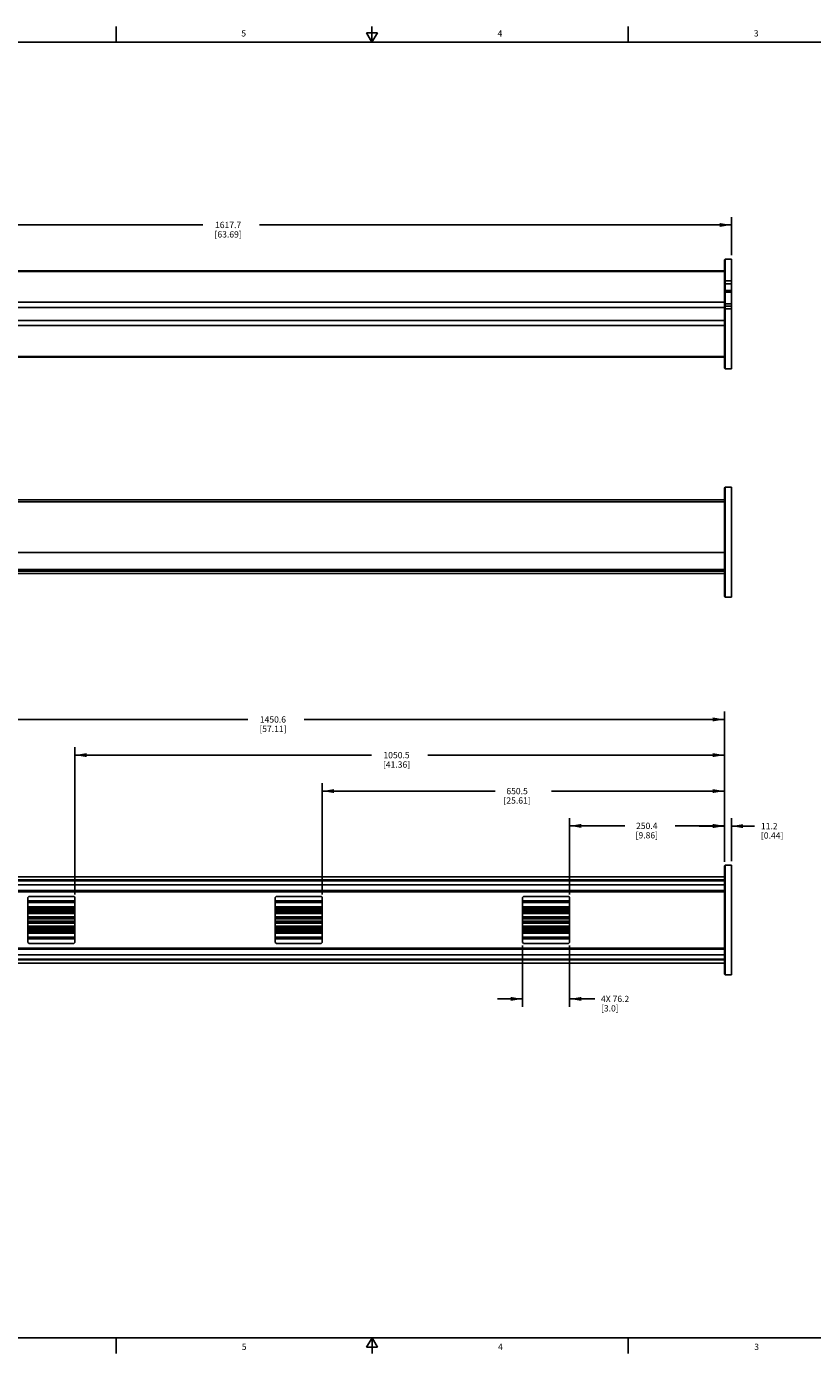
# Model space of a CAD drawing. Units: inches. Extents: x 0.5 to 33.6, y 0.5 to 21.6.
# Drawn here: x 11.5 to 24.1, y 0.5 to 21.6 of the extents above; entities that cross this region are included whole.
import ezdxf

# ---------------------------------------------------------------- set-up
doc = ezdxf.new("R2010")
doc.units = ezdxf.units.IN
doc.header["$LTSCALE"] = 1.87
doc.header["$MEASUREMENT"] = 0
doc.layers.get('0').update_dxf_attribs({"linetype": 'CONTINUOUS'})
doc.layers.add('AXIS_COSMETIC_THREADS', color=7, linetype='CONTINUOUS')
doc.layers.add('DRIVEN_DIMS', color=7, linetype='CONTINUOUS')
doc.styles.add('TEXTSTYLE_2', font='txt', dxfattribs={"width": 0.8})
doc.dimstyles.new('DIMSTYLE_1', dxfattribs={"dimtxt": 0.1, "dimasz": 0.1875, "dimexe": 0.125, "dimexo": 0.0625, "dimgap": 0.1, "dimtad": 0, "dimtih": 1, "dimtoh": 1, "dimdec": 1, "dimlfac": 4, "dimzin": 4, "dimdsep": 46, "dimtxsty": 'STANDARD', "dimblk": '_FILLED', "dimblk1": '_FILLED', "dimblk2": '_FILLED', "dimcen": 0.09, "dimadec": 3, "dimazin": 1, "dimtp": 0.001, "dimtm": 0.001, "dimtfac": 1, "dimtdec": 1, "dimtofl": 0, "dimtmove": 0, "dimatfit": 3, "dimldrblk": '_FILLED', "dimfxl": 1, "dimtolj": 1, "dimtzin": 4, "dimarcsym": 0})

# ---------------------------------------------------------------- blocks, each defined once
blk = doc.blocks.new('_FILLED')
at = {"color": 0, "linetype": 'BYBLOCK'}
blk.add_solid([(0, 0), (-1, 0.17), (-1, -0.17)], dxfattribs=at)
blk = doc.blocks.new('*D0')
at = {"layer": 'DRIVEN_DIMS', "color": 7, "linetype": 'CONTINUOUS'}
for p, q in [((6.842, 17.762), (6.842, 18.552)), ((6.842, 18.427), (14.353, 18.427)), ((22.764, 18.427), (15.253, 18.427)), ((22.764, 17.947), (22.764, 18.552))]:
    blk.add_line(p, q, dxfattribs=at)
at = {"layer": 'DRIVEN_DIMS', "color": 7, "linetype": 'CONTINUOUS', "xscale": 0.1875, "yscale": 0.1875, "zscale": 0.1875, "rotation": 180}
blk.add_blockref('_FILLED', (6.842, 18.427), dxfattribs=at)
at = {"layer": 'DRIVEN_DIMS', "color": 7, "linetype": 'CONTINUOUS', "xscale": 0.1875, "yscale": 0.1875, "zscale": 0.1875}
blk.add_blockref('_FILLED', (22.764, 18.427), dxfattribs=at)
at = {"layer": 'DRIVEN_DIMS', "color": 7, "linetype": 'CONTINUOUS', "insert": (14.753, 18.477), "char_height": 0.1, "width": 0.7, "attachment_point": 2, "line_spacing_factor": 0.9}
blk.add_mtext('1617.7\\P[63.69]', dxfattribs=at)
blk = doc.blocks.new('*D1')
at = {"layer": 'DRIVEN_DIMS', "color": 7, "linetype": 'CONTINUOUS'}
for p, q in [((22.654, 8.283), (22.654, 8.977)), ((22.764, 8.295), (22.764, 8.977)), ((22.654, 8.852), (22.254, 8.852)), ((22.764, 8.852), (23.135, 8.852))]:
    blk.add_line(p, q, dxfattribs=at)
at = {"layer": 'DRIVEN_DIMS', "color": 7, "linetype": 'CONTINUOUS', "xscale": 0.1875, "yscale": 0.1875, "zscale": 0.1875}
blk.add_blockref('_FILLED', (22.654, 8.852), dxfattribs=at)
at = {"layer": 'DRIVEN_DIMS', "color": 7, "linetype": 'CONTINUOUS', "xscale": 0.1875, "yscale": 0.1875, "zscale": 0.1875, "rotation": 180}
blk.add_blockref('_FILLED', (22.764, 8.852), dxfattribs=at)
at = {"layer": 'DRIVEN_DIMS', "color": 7, "linetype": 'CONTINUOUS', "insert": (23.235, 8.902), "char_height": 0.1, "width": 0.6, "attachment_point": 1, "line_spacing_factor": 0.9}
blk.add_mtext('11.2\\P[0.44]', dxfattribs=at)
blk = doc.blocks.new('*D2')
at = {"layer": 'DRIVEN_DIMS', "color": 7, "linetype": 'CONTINUOUS'}
for p, q in [((20.189, 7.765), (20.189, 8.981)), ((22.654, 8.283), (22.654, 8.981)), ((20.189, 8.856), (21.068, 8.856)), ((22.654, 8.856), (21.868, 8.856))]:
    blk.add_line(p, q, dxfattribs=at)
at = {"layer": 'DRIVEN_DIMS', "color": 7, "linetype": 'CONTINUOUS', "xscale": 0.1875, "yscale": 0.1875, "zscale": 0.1875, "rotation": 180}
blk.add_blockref('_FILLED', (20.189, 8.856), dxfattribs=at)
at = {"layer": 'DRIVEN_DIMS', "color": 7, "linetype": 'CONTINUOUS', "xscale": 0.1875, "yscale": 0.1875, "zscale": 0.1875}
blk.add_blockref('_FILLED', (22.654, 8.856), dxfattribs=at)
at = {"layer": 'DRIVEN_DIMS', "color": 7, "linetype": 'CONTINUOUS', "insert": (21.418, 8.906), "char_height": 0.1, "width": 0.6, "attachment_point": 2, "line_spacing_factor": 0.9}
blk.add_mtext('250.4\\P[9.86]', dxfattribs=at)
blk = doc.blocks.new('*D3')
at = {"layer": 'DRIVEN_DIMS', "color": 7, "linetype": 'CONTINUOUS'}
for p, q in [((19.439, 6.95), (19.439, 5.975)), ((20.189, 6.95), (20.189, 5.975)), ((19.439, 6.1), (19.039, 6.1)), ((20.189, 6.1), (20.589, 6.1))]:
    blk.add_line(p, q, dxfattribs=at)
at = {"layer": 'DRIVEN_DIMS', "color": 7, "linetype": 'CONTINUOUS', "xscale": 0.1875, "yscale": 0.1875, "zscale": 0.1875}
blk.add_blockref('_FILLED', (19.439, 6.1), dxfattribs=at)
at = {"layer": 'DRIVEN_DIMS', "color": 7, "linetype": 'CONTINUOUS', "xscale": 0.1875, "yscale": 0.1875, "zscale": 0.1875, "rotation": 180}
blk.add_blockref('_FILLED', (20.189, 6.1), dxfattribs=at)
at = {"layer": 'DRIVEN_DIMS', "color": 7, "linetype": 'CONTINUOUS', "insert": (20.689, 6.15), "char_height": 0.1, "width": 0.7, "attachment_point": 1, "line_spacing_factor": 0.9}
blk.add_mtext('4X 76.2\\P[3.0]', dxfattribs=at)
blk = doc.blocks.new('*D4')
at = {"layer": 'DRIVEN_DIMS', "color": 7, "linetype": 'CONTINUOUS'}
for p, q in [((16.252, 7.765), (16.252, 9.535)), ((22.654, 8.283), (22.654, 9.535)), ((16.252, 9.41), (19.003, 9.41)), ((22.654, 9.41), (19.903, 9.41))]:
    blk.add_line(p, q, dxfattribs=at)
at = {"layer": 'DRIVEN_DIMS', "color": 7, "linetype": 'CONTINUOUS', "xscale": 0.1875, "yscale": 0.1875, "zscale": 0.1875, "rotation": 180}
blk.add_blockref('_FILLED', (16.252, 9.41), dxfattribs=at)
at = {"layer": 'DRIVEN_DIMS', "color": 7, "linetype": 'CONTINUOUS', "xscale": 0.1875, "yscale": 0.1875, "zscale": 0.1875}
blk.add_blockref('_FILLED', (22.654, 9.41), dxfattribs=at)
at = {"layer": 'DRIVEN_DIMS', "color": 7, "linetype": 'CONTINUOUS', "insert": (19.353, 9.46), "char_height": 0.1, "width": 0.7, "attachment_point": 2, "line_spacing_factor": 0.9}
blk.add_mtext('650.5\\P[25.61]', dxfattribs=at)
blk = doc.blocks.new('*D5')
at = {"layer": 'DRIVEN_DIMS', "color": 7, "linetype": 'CONTINUOUS'}
for p, q in [((12.314, 7.765), (12.314, 10.108)), ((12.314, 9.983), (17.034, 9.983)), ((22.654, 9.983), (17.934, 9.983)), ((22.654, 8.283), (22.654, 10.108))]:
    blk.add_line(p, q, dxfattribs=at)
at = {"layer": 'DRIVEN_DIMS', "color": 7, "linetype": 'CONTINUOUS', "xscale": 0.1875, "yscale": 0.1875, "zscale": 0.1875, "rotation": 180}
blk.add_blockref('_FILLED', (12.314, 9.983), dxfattribs=at)
at = {"layer": 'DRIVEN_DIMS', "color": 7, "linetype": 'CONTINUOUS', "xscale": 0.1875, "yscale": 0.1875, "zscale": 0.1875}
blk.add_blockref('_FILLED', (22.654, 9.983), dxfattribs=at)
at = {"layer": 'DRIVEN_DIMS', "color": 7, "linetype": 'CONTINUOUS', "insert": (17.434, 10.033), "char_height": 0.1, "width": 0.7, "attachment_point": 2, "line_spacing_factor": 0.9}
blk.add_mtext('1050.5\\P[41.36]', dxfattribs=at)
blk = doc.blocks.new('*D6')
at = {"layer": 'DRIVEN_DIMS', "color": 7, "linetype": 'CONTINUOUS'}
for p, q in [((8.377, 7.765), (8.377, 10.676)), ((22.654, 8.283), (22.654, 10.676)), ((8.377, 10.551), (15.066, 10.551)), ((22.654, 10.551), (15.966, 10.551))]:
    blk.add_line(p, q, dxfattribs=at)
at = {"layer": 'DRIVEN_DIMS', "color": 7, "linetype": 'CONTINUOUS', "xscale": 0.1875, "yscale": 0.1875, "zscale": 0.1875, "rotation": 180}
blk.add_blockref('_FILLED', (8.377, 10.551), dxfattribs=at)
at = {"layer": 'DRIVEN_DIMS', "color": 7, "linetype": 'CONTINUOUS', "xscale": 0.1875, "yscale": 0.1875, "zscale": 0.1875}
blk.add_blockref('_FILLED', (22.654, 10.551), dxfattribs=at)
at = {"layer": 'DRIVEN_DIMS', "color": 7, "linetype": 'CONTINUOUS', "insert": (15.466, 10.601), "char_height": 0.1, "width": 0.7, "attachment_point": 2, "line_spacing_factor": 0.9}
blk.add_mtext('1450.6\\P[57.11]', dxfattribs=at)

msp = doc.modelspace()

# ---------------------------------------------------------------- linework, layer by layer
at = {"color": 7, "linetype": 'CONTINUOUS'}
for p, q in [((12.96865, 21.33615), (12.96865, 21.58615)), ((17.04345, 21.3372), (17.04345, 21.5872)), ((21.12166, 21.33668), (21.12166, 21.58668)), ((16.9566, 21.48668), (17.0432, 21.33668)), ((17.1298, 21.48668), (16.9566, 21.48668)), ((17.0432, 21.33668), (17.1298, 21.48668)), ((33.35198, 21.33668), (0.73649, 21.33668)), ((22.66685, 17.88413), (22.65435, 17.87163)), ((22.65435, 17.1709), (22.65435, 17.87162)), ((22.66685, 17.17139), (22.66685, 17.88413)), ((22.76435, 17.88412), (22.76435, 16.13413)), ((22.65435, 17.69663), (6.90435, 17.69663)), ((22.65435, 17.68725), (6.90435, 17.68725)), ((22.66685, 17.53685), (22.65435, 17.52931)), ((22.65435, 17.49387), (22.66685, 17.48959)), ((22.66685, 17.38528), (22.65435, 17.38956)), ((22.65435, 17.3684), (22.66685, 17.35707)), ((22.76435, 17.53685), (22.66685, 17.53685)), ((22.76435, 17.48959), (22.66685, 17.48959)), ((22.76435, 17.38528), (22.66685, 17.38528)), ((22.76435, 17.35707), (22.66685, 17.35707)), ((6.90435, 17.19524), (22.65435, 17.19524)), ((22.65435, 17.16194), (22.66304, 17.17134)), ((22.65435, 16.14663), (22.65435, 17.16194)), ((22.65435, 17.12243), (22.66685, 17.13418)), ((22.66304, 17.17134), (22.66383, 17.17138)), ((22.76435, 17.17139), (22.66383, 17.17139)), ((22.76435, 17.16837), (22.66685, 17.16837)), ((22.66685, 16.13413), (22.66685, 17.16837)), ((22.66685, 17.13418), (22.76435, 17.13418)), ((6.90435, 17.11437), (22.65435, 17.11437)), ((22.66685, 17.09193), (22.65435, 17.09074)), ((22.66685, 17.09193), (22.76435, 17.09193)), ((6.90435, 16.90389), (22.65435, 16.90389)), ((6.90435, 16.82301), (22.65435, 16.82301)), ((22.65435, 16.331), (6.90435, 16.331)), ((22.65435, 16.32163), (6.90435, 16.32163)), ((22.66685, 16.13413), (22.65435, 16.14663)), ((22.66685, 14.24988), (22.65435, 14.23738)), ((22.65435, 12.51239), (22.65435, 14.23738)), ((22.66685, 12.49988), (22.66685, 14.24988)), ((22.76435, 14.24988), (22.76435, 12.49989)), ((6.90435, 14.04832), (22.65435, 14.04832)), ((6.90435, 14.01863), (22.65435, 14.01863)), ((22.65435, 13.20822), (6.90435, 13.20822)), ((22.65435, 12.93738), (6.90435, 12.93738)), ((6.90435, 12.91238), (22.65435, 12.91238)), ((6.90435, 12.87488), (22.65435, 12.87488)), ((22.66685, 12.49988), (22.65435, 12.51238)), ((22.65435, 8.04524), (6.90435, 8.04524)), ((22.66685, 8.23274), (22.65435, 8.22024)), ((22.65435, 6.49525), (22.65435, 8.22023)), ((22.66685, 6.48274), (22.66685, 8.23274)), ((22.76435, 8.23274), (22.76435, 6.48274)), ((22.65435, 7.995), (6.90435, 7.995)), ((6.90435, 7.98056), (22.65435, 7.98056)), ((6.90435, 7.91561), (22.65435, 7.91561)), ((22.65435, 7.82528), (6.90435, 7.82528)), ((6.90435, 7.80774), (22.65435, 7.80774)), ((11.56435, 7.70274), (11.56435, 7.01274)), ((11.56435, 7.66078), (12.31435, 7.66078)), ((12.31435, 7.63899), (11.56435, 7.63899)), ((12.31435, 7.63399), (11.56435, 7.63399)), ((11.59435, 7.73274), (12.28435, 7.73274)), ((12.31435, 7.01274), (12.31435, 7.70274)), ((15.50185, 7.70274), (15.50185, 7.01274)), ((15.50185, 7.66078), (16.25185, 7.66078)), ((16.25185, 7.63899), (15.50185, 7.63899)), ((16.25185, 7.63399), (15.50185, 7.63399)), ((16.22185, 7.73274), (15.53185, 7.73274)), ((16.25185, 7.01274), (16.25185, 7.70274)), ((19.43935, 7.70274), (19.43935, 7.01274)), ((19.43935, 7.66078), (20.18935, 7.66078)), ((20.18935, 7.63899), (19.43935, 7.63899)), ((20.18935, 7.63399), (19.43935, 7.63399)), ((20.15935, 7.73274), (19.46935, 7.73274)), ((20.18935, 7.01274), (20.18935, 7.70274)), ((12.31435, 7.56899), (11.56435, 7.56899)), ((12.31435, 7.56399), (11.56435, 7.56399)), ((12.31435, 7.46399), (11.56435, 7.46399)), ((12.31435, 7.45899), (11.56435, 7.45899)), ((12.31435, 7.40649), (11.56435, 7.40649)), ((12.31435, 7.40149), (11.56435, 7.40149)), ((16.25185, 7.56899), (15.50185, 7.56899)), ((16.25185, 7.56399), (15.50185, 7.56399)), ((16.25185, 7.46399), (15.50185, 7.46399)), ((16.25185, 7.45899), (15.50185, 7.45899)), ((16.25185, 7.40649), (15.50185, 7.40649)), ((16.25185, 7.40149), (15.50185, 7.40149)), ((20.18935, 7.56899), (19.43935, 7.56899)), ((20.18935, 7.56399), (19.43935, 7.56399)), ((20.18935, 7.46399), (19.43935, 7.46399)), ((20.18935, 7.45899), (19.43935, 7.45899)), ((20.18935, 7.40649), (19.43935, 7.40649)), ((20.18935, 7.40149), (19.43935, 7.40149)), ((11.56435, 7.39649), (12.31435, 7.39649)), ((11.56435, 7.31899), (12.31435, 7.31899)), ((12.31435, 7.31399), (11.56435, 7.31399)), ((12.31435, 7.30899), (11.56435, 7.30899)), ((12.31435, 7.25649), (11.56435, 7.25649)), ((12.31435, 7.25149), (11.56435, 7.25149)), ((15.50185, 7.39649), (16.25185, 7.39649)), ((15.50185, 7.31899), (16.25185, 7.31899)), ((16.25185, 7.31399), (15.50185, 7.31399)), ((16.25185, 7.30899), (15.50185, 7.30899)), ((16.25185, 7.25649), (15.50185, 7.25649)), ((16.25185, 7.25149), (15.50185, 7.25149)), ((19.43935, 7.39649), (20.18935, 7.39649)), ((19.43935, 7.31899), (20.18935, 7.31899)), ((20.18935, 7.31399), (19.43935, 7.31399)), ((20.18935, 7.30899), (19.43935, 7.30899)), ((20.18935, 7.25649), (19.43935, 7.25649)), ((20.18935, 7.25149), (19.43935, 7.25149)), ((12.31435, 7.15149), (11.56435, 7.15149)), ((12.31435, 7.14649), (11.56435, 7.14649)), ((12.31435, 7.08149), (11.56435, 7.08149)), ((12.31435, 7.07649), (11.56435, 7.07649)), ((11.56435, 7.05469), (12.31435, 7.05469)), ((11.59435, 6.98274), (12.28435, 6.98274)), ((16.25185, 7.15149), (15.50185, 7.15149)), ((16.25185, 7.14649), (15.50185, 7.14649)), ((16.25185, 7.08149), (15.50185, 7.08149)), ((16.25185, 7.07649), (15.50185, 7.07649)), ((15.50185, 7.05469), (16.25185, 7.05469)), ((15.53185, 6.98274), (16.22185, 6.98274)), ((20.18935, 7.15149), (19.43935, 7.15149)), ((20.18935, 7.14649), (19.43935, 7.14649)), ((20.18935, 7.08149), (19.43935, 7.08149)), ((20.18935, 7.07649), (19.43935, 7.07649)), ((19.43935, 7.05469), (20.18935, 7.05469)), ((19.46935, 6.98274), (20.15935, 6.98274)), ((6.90435, 6.90774), (22.65435, 6.90774)), ((22.65435, 6.89024), (6.90435, 6.89024)), ((6.90435, 6.79986), (22.65435, 6.79986)), ((6.90435, 6.73491), (22.65435, 6.73491)), ((22.65435, 6.72048), (6.90435, 6.72048)), ((22.65435, 6.67024), (6.90435, 6.67024)), ((22.66685, 6.48274), (22.65435, 6.49524)), ((0.73649, 0.7035), (33.35198, 0.7035)), ((12.96869, 0.7037), (12.96869, 0.4537)), ((17.04452, 0.70353), (16.95792, 0.55353)), ((17.13112, 0.55353), (17.04452, 0.70353)), ((17.04452, 0.70353), (17.04452, 0.45353)), ((21.12327, 0.70295), (21.12327, 0.45295)), ((16.95792, 0.55353), (17.13112, 0.55353))]:
    msp.add_line(p, q, dxfattribs=at)
for centre, start, end in [((11.59435, 7.70274), 90, 180), ((12.28435, 7.70274), 0, 90), ((15.53185, 7.70274), 90, 180), ((16.22185, 7.70274), 0, 90), ((19.46935, 7.70274), 90, 180), ((20.15935, 7.70274), 0, 90), ((11.59435, 7.01274), 180, 270), ((12.28435, 7.01274), 270, 360), ((15.53185, 7.01274), 180, 270), ((16.22185, 7.01274), 270, 360), ((19.46935, 7.01274), 180, 270), ((20.15935, 7.01274), 270, 360)]:
    msp.add_arc(centre, 0.03, start, end, dxfattribs=at)
msp.add_ellipse((22.61685, 17.12139), major_axis=(0.04924, 0.04924), ratio=0.17632698, start_param=-0.17453293, end_param=0.17453302, dxfattribs=at)
at = {"layer": 'AXIS_COSMETIC_THREADS', "color": 7, "linetype": 'CONTINUOUS'}
for p, q in [((22.76435, 17.88413), (22.66685, 17.88413)), ((22.76435, 16.13413), (22.66685, 16.13413)), ((22.76435, 14.24988), (22.66685, 14.24988)), ((22.76435, 12.49988), (22.66685, 12.49988)), ((22.76435, 8.23274), (22.66685, 8.23274)), ((12.31435, 7.53814), (11.56435, 7.53814)), ((12.31435, 7.52564), (11.56435, 7.52564)), ((12.31435, 7.49984), (11.56435, 7.49984)), ((12.31435, 7.48734), (11.56435, 7.48734)), ((16.25185, 7.53814), (15.50185, 7.53814)), ((16.25185, 7.52564), (15.50185, 7.52564)), ((16.25185, 7.49984), (15.50185, 7.49984)), ((16.25185, 7.48734), (15.50185, 7.48734)), ((20.18935, 7.53814), (19.43935, 7.53814)), ((20.18935, 7.52564), (19.43935, 7.52564)), ((20.18935, 7.49984), (19.43935, 7.49984)), ((20.18935, 7.48734), (19.43935, 7.48734)), ((12.31435, 7.38735), (11.56435, 7.38735)), ((12.31435, 7.37485), (11.56435, 7.37485)), ((12.31435, 7.34063), (11.56435, 7.34063)), ((12.31435, 7.32813), (11.56435, 7.32813)), ((12.31435, 7.22814), (11.56435, 7.22814)), ((12.31435, 7.21564), (11.56435, 7.21564)), ((12.31435, 7.18984), (11.56435, 7.18984)), ((16.25185, 7.38735), (15.50185, 7.38735)), ((16.25185, 7.37485), (15.50185, 7.37485)), ((16.25185, 7.34063), (15.50185, 7.34063)), ((16.25185, 7.32813), (15.50185, 7.32813)), ((16.25185, 7.22814), (15.50185, 7.22814)), ((16.25185, 7.21564), (15.50185, 7.21564)), ((16.25185, 7.18984), (15.50185, 7.18984)), ((20.18935, 7.38735), (19.43935, 7.38735)), ((20.18935, 7.37485), (19.43935, 7.37485)), ((20.18935, 7.34063), (19.43935, 7.34063)), ((20.18935, 7.32813), (19.43935, 7.32813)), ((20.18935, 7.22814), (19.43935, 7.22814)), ((20.18935, 7.21564), (19.43935, 7.21564)), ((20.18935, 7.18984), (19.43935, 7.18984)), ((12.31435, 7.17734), (11.56435, 7.17734)), ((16.25185, 7.17734), (15.50185, 7.17734)), ((20.18935, 7.17734), (19.43935, 7.17734)), ((22.76435, 6.48274), (22.66685, 6.48274))]:
    msp.add_line(p, q, dxfattribs=at)

# ---------------------------------------------------------------- texts
at = {"color": 7, "linetype": 'CONTINUOUS', "char_height": 0.1, "width": 0.08, "attachment_point": 2, "line_spacing_factor": 0.9, "style": 'TEXTSTYLE_2'}
for s, insert in [('5', (15.00052, 21.52878)), ('4', (19.07992, 21.52832)), ('3', (23.15899, 21.52905)), ('5', (15.0082, 0.60943)), ('4', (19.08808, 0.60943)), ('3', (23.16657, 0.60889))]:
    msp.add_mtext(s, dxfattribs=dict(at, insert=insert))

# ---------------------------------------------------------------- dimensions: what is measured, and where the dimension line sits
at = {"layer": 'DRIVEN_DIMS', "color": 7, "linetype": 'CONTINUOUS'}
dim = msp.add_linear_dim(base=(22.76435, 18.42659), p1=(6.84185, 17.69944), p2=(22.76435, 17.88413), text='<>\\P[]', dimstyle='DIMSTYLE_1', dxfattribs=at)
dim.commit()
dim.dimension.update_dxf_attribs({"geometry": '*D0', "text_midpoint": (14.8031, 18.35159), "dimtype": 160})
for base, p1, p2, text, picture, middle in [((8.37685, 10.551), (22.65435, 8.22024), (8.37685, 7.70274), '<>\\P[]', '*D6', (15.5156, 10.476)), ((12.31435, 9.9826), (22.65435, 8.22024), (12.31435, 7.70274), '<>\\P[]', '*D5', (17.48435, 9.9076)), ((16.25185, 9.41034), (22.65435, 8.22024), (16.25185, 7.70274), '<>\\P[]', '*D4', (19.4531, 9.33534)), ((20.18935, 8.85598), (22.65435, 8.22024), (20.18935, 7.70274), '<>\\P[]', '*D2', (21.46775, 8.78098)), ((22.65435, 8.852), (22.76435, 8.23274), (22.65435, 8.22024), '<>\\P[]', '*D1', (23.53456, 8.777)), ((19.43935, 6.09983), (20.18935, 7.01274), (19.43935, 7.01274), '4X <>\\P[]', '*D3', (21.08863, 6.02483))]:
    dim = msp.add_linear_dim(base=base, p1=p1, p2=p2, angle=180, text=text, dimstyle='DIMSTYLE_1', dxfattribs=at)
    dim.commit()
    dim.dimension.update_dxf_attribs({"geometry": picture, "text_midpoint": middle, "dimtype": 160})

doc.saveas('drawing.dxf')
